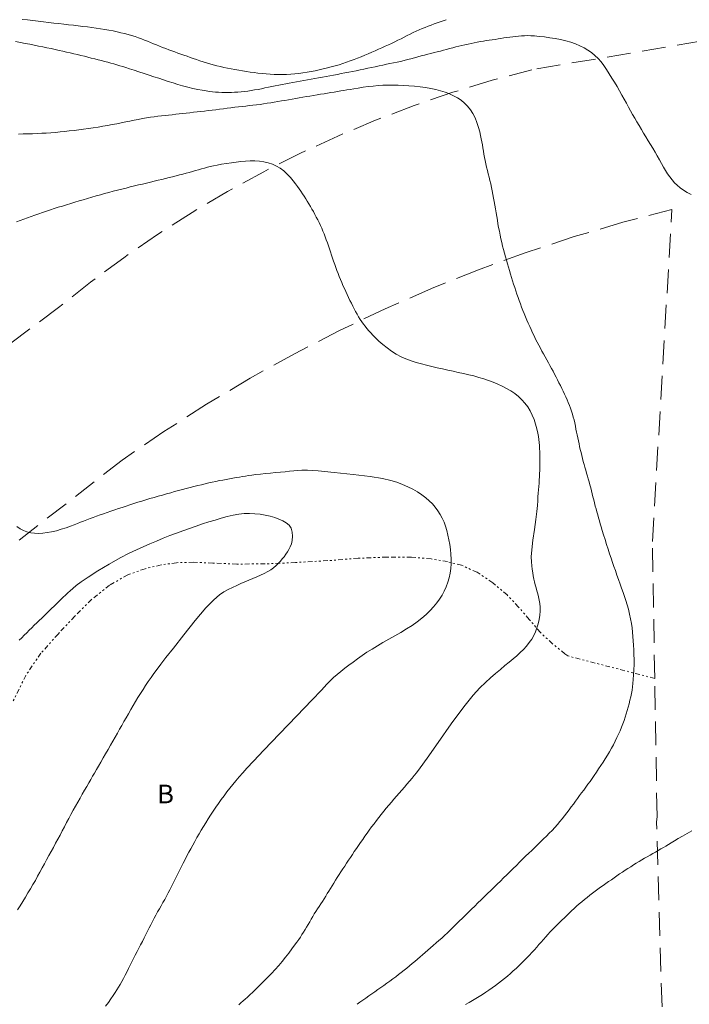
# Model space of a CAD drawing. Extents: x 509452 to 510702, y 1828013 to 1828823.
# Drawn here: x 509656 to 509692, y 1828692 to 1828744 of the extents above; entities that cross this region are included whole.
import ezdxf

# ---------------------------------------------------------------- set-up
doc = ezdxf.new("R2010")
doc.units = 0
doc.header["$MEASUREMENT"] = 0
doc.linetypes.add('DIVIDE', pattern=[1.25, 0.5, -0.25, 0, -0.25, 0, -0.25])
doc.linetypes.add('HIDDEN', pattern=[9.525, 6.35, -3.175])
for name, color, linetype in [('1TODAS1K', 7, 'Continuous'), ('CURVA INTERMEDIA', 17, 'Continuous'), ('CURVA MAESTRA', 17, 'Continuous'), ('ESCURRIMIENTO', 7, 'Continuous'), ('MANZANA INDEFINIDA', 7, 'Continuous')]:
    doc.layers.add(name, color=color, linetype=linetype)
doc.styles.add('WMF-Times New Roman0', font='TIMES.TTF')

msp = doc.modelspace()

# ---------------------------------------------------------------- linework, layer by layer
at = {"layer": 'CURVA INTERMEDIA', "color": 17, "linetype": 'Continuous', "lineweight": 9}
for points, elevation in [([(509656.3, 1828744.388), (509656.595, 1828744.356), (509656.885, 1828744.324), (509657.168, 1828744.292), (509657.447, 1828744.259), (509657.723, 1828744.227), (509657.998, 1828744.194), (509658.27, 1828744.162), (509658.537, 1828744.131), (509658.796, 1828744.101), (509659.05, 1828744.073), (509659.301, 1828744.045), (509659.55, 1828744.015), (509659.797, 1828743.985), (509660.039, 1828743.953), (509660.274, 1828743.921), (509660.503, 1828743.886), (509660.729, 1828743.85), (509660.953, 1828743.81), (509661.174, 1828743.768), (509661.387, 1828743.724), (509661.589, 1828743.677), (509661.785, 1828743.629), (509661.975, 1828743.578), (509662.164, 1828743.523), (509662.349, 1828743.465), (509662.527, 1828743.405), (509662.697, 1828743.344), (509662.86, 1828743.281), (509663.02, 1828743.216), (509663.18, 1828743.151), (509663.339, 1828743.084), (509663.5, 1828743.019), (509663.662, 1828742.954), (509663.825, 1828742.89), (509663.99, 1828742.827), (509664.154, 1828742.765), (509664.319, 1828742.704), (509664.482, 1828742.644), (509664.645, 1828742.585), (509664.807, 1828742.526), (509664.969, 1828742.469), (509665.131, 1828742.412), (509665.295, 1828742.355), (509665.463, 1828742.297), (509665.636, 1828742.237), (509665.812, 1828742.177), (509665.991, 1828742.118), (509666.17, 1828742.06), (509666.352, 1828742.005), (509666.536, 1828741.953), (509666.725, 1828741.905), (509666.916, 1828741.859), (509667.109, 1828741.817), (509667.303, 1828741.777), (509667.498, 1828741.739), (509667.696, 1828741.703), (509667.897, 1828741.667), (509668.101, 1828741.632), (509668.306, 1828741.6), (509668.511, 1828741.569), (509668.719, 1828741.541), (509668.93, 1828741.515), (509669.145, 1828741.491), (509669.363, 1828741.47), (509669.582, 1828741.454), (509669.802, 1828741.442), (509670.022, 1828741.435), (509670.242, 1828741.435), (509670.461, 1828741.441), (509670.68, 1828741.454), (509670.899, 1828741.473), (509671.117, 1828741.497), (509671.335, 1828741.525), (509671.553, 1828741.558), (509671.772, 1828741.596), (509671.99, 1828741.637), (509672.209, 1828741.683), (509672.426, 1828741.733), (509672.642, 1828741.786), (509672.854, 1828741.842), (509673.063, 1828741.901), (509673.268, 1828741.963), (509673.471, 1828742.028), (509673.672, 1828742.095), (509673.872, 1828742.165), (509674.069, 1828742.238), (509674.262, 1828742.313), (509674.453, 1828742.389), (509674.642, 1828742.468), (509674.83, 1828742.548), (509675.017, 1828742.628), (509675.2, 1828742.709), (509675.381, 1828742.788), (509675.558, 1828742.867), (509675.734, 1828742.946), (509675.91, 1828743.026), (509676.083, 1828743.106), (509676.254, 1828743.188), (509676.422, 1828743.271), (509676.586, 1828743.354), (509676.75, 1828743.438), (509676.914, 1828743.52), (509677.076, 1828743.601), (509677.238, 1828743.68), (509677.397, 1828743.754), (509677.556, 1828743.825), (509677.714, 1828743.893), (509677.873, 1828743.959), (509678.033, 1828744.024), (509678.194, 1828744.086), (509678.356, 1828744.146), (509678.519, 1828744.205), (509678.683, 1828744.262), (509678.846, 1828744.318), (509679.008, 1828744.373)], 27.003), ([(509677.119, 1828742.28), (509677.303, 1828742.33), (509677.486, 1828742.38), (509677.667, 1828742.43), (509677.845, 1828742.478), (509678.018, 1828742.523), (509678.188, 1828742.566), (509678.356, 1828742.609), (509678.524, 1828742.651), (509678.691, 1828742.693), (509678.858, 1828742.736), (509679.023, 1828742.78), (509679.187, 1828742.823), (509679.351, 1828742.867), (509679.515, 1828742.91), (509679.679, 1828742.952), (509679.844, 1828742.993), (509680.008, 1828743.031), (509680.173, 1828743.068), (509680.338, 1828743.103), (509680.504, 1828743.136), (509680.668, 1828743.168), (509680.831, 1828743.197), (509680.991, 1828743.225), (509681.149, 1828743.25), (509681.306, 1828743.274), (509681.464, 1828743.297), (509681.621, 1828743.32), (509681.779, 1828743.344), (509681.936, 1828743.368), (509682.093, 1828743.393), (509682.25, 1828743.417), (509682.408, 1828743.44), (509682.565, 1828743.46), (509682.722, 1828743.478), (509682.879, 1828743.493), (509683.035, 1828743.505), (509683.191, 1828743.513), (509683.35, 1828743.517), (509683.525, 1828743.514), (509683.73, 1828743.503), (509683.978, 1828743.48), (509684.256, 1828743.447), (509684.548, 1828743.407), (509684.841, 1828743.361), (509685.128, 1828743.307), (509685.406, 1828743.242), (509685.671, 1828743.165), (509685.922, 1828743.075), (509686.16, 1828742.974), (509686.382, 1828742.864), (509686.59, 1828742.742), (509686.784, 1828742.608), (509686.965, 1828742.461), (509687.134, 1828742.298), (509687.293, 1828742.116), (509687.442, 1828741.916), (509687.585, 1828741.701), (509687.727, 1828741.477), (509687.869, 1828741.249), (509688.011, 1828741.019), (509688.15, 1828740.789), (509688.284, 1828740.56), (509688.412, 1828740.334), (509688.533, 1828740.113), (509688.648, 1828739.897), (509688.759, 1828739.687), (509688.869, 1828739.484), (509688.982, 1828739.288), (509689.096, 1828739.095), (509689.212, 1828738.901), (509689.329, 1828738.702), (509689.448, 1828738.499), (509689.569, 1828738.296), (509689.694, 1828738.093), (509689.819, 1828737.892), (509689.944, 1828737.689), (509690.065, 1828737.486), (509690.184, 1828737.281), (509690.299, 1828737.076), (509690.411, 1828736.873), (509690.522, 1828736.672), (509690.632, 1828736.478), (509690.742, 1828736.293), (509690.854, 1828736.117), (509690.97, 1828735.95), (509691.093, 1828735.792), (509691.225, 1828735.644), (509691.371, 1828735.502), (509691.532, 1828735.367), (509691.709, 1828735.239), (509691.901, 1828735.118), (509692.108, 1828735.004)], 26.049), ([(509655.956, 1828743.199), (509656.21, 1828743.153), (509656.462, 1828743.105), (509656.711, 1828743.056), (509656.953, 1828743.008), (509657.187, 1828742.962), (509657.413, 1828742.916), (509657.637, 1828742.87), (509657.859, 1828742.823), (509658.077, 1828742.777), (509658.289, 1828742.731), (509658.492, 1828742.685), (509658.688, 1828742.641), (509658.881, 1828742.596), (509659.073, 1828742.55), (509659.264, 1828742.504), (509659.453, 1828742.458), (509659.639, 1828742.412), (509659.823, 1828742.366), (509660.007, 1828742.32), (509660.189, 1828742.273), (509660.37, 1828742.227), (509660.547, 1828742.181), (509660.719, 1828742.136), (509660.887, 1828742.091), (509661.054, 1828742.047), (509661.219, 1828742.001), (509661.382, 1828741.955), (509661.541, 1828741.908), (509661.697, 1828741.86), (509661.864, 1828741.807), (509662.06, 1828741.744), (509662.294, 1828741.667), (509662.556, 1828741.581), (509662.829, 1828741.491), (509663.099, 1828741.403), (509663.362, 1828741.317), (509663.621, 1828741.232), (509663.876, 1828741.148), (509664.129, 1828741.066), (509664.382, 1828740.985), (509664.638, 1828740.907), (509664.898, 1828740.831), (509665.166, 1828740.76), (509665.441, 1828740.694), (509665.709, 1828740.637), (509665.95, 1828740.59), (509666.153, 1828740.556), (509666.328, 1828740.532), (509666.491, 1828740.514), (509666.655, 1828740.499), (509666.823, 1828740.488), (509666.992, 1828740.479), (509667.162, 1828740.474), (509667.333, 1828740.473), (509667.505, 1828740.476), (509667.68, 1828740.483), (509667.856, 1828740.494), (509668.033, 1828740.509), (509668.211, 1828740.528), (509668.388, 1828740.551), (509668.568, 1828740.577), (509668.749, 1828740.608), (509668.932, 1828740.641), (509669.116, 1828740.677), (509669.3, 1828740.715), (509669.484, 1828740.753), (509669.669, 1828740.791), (509669.855, 1828740.828), (509670.042, 1828740.865), (509670.23, 1828740.901), (509670.418, 1828740.936), (509670.607, 1828740.972), (509670.798, 1828741.008), (509670.991, 1828741.045), (509671.187, 1828741.082), (509671.384, 1828741.119), (509671.581, 1828741.156), (509671.779, 1828741.192), (509671.977, 1828741.228), (509672.177, 1828741.264), (509672.377, 1828741.3), (509672.578, 1828741.335), (509672.779, 1828741.371), (509672.98, 1828741.407), (509673.182, 1828741.445), (509673.384, 1828741.482), (509673.586, 1828741.521), (509673.789, 1828741.561), (509673.991, 1828741.601), (509674.193, 1828741.642), (509674.396, 1828741.683), (509674.599, 1828741.726), (509674.802, 1828741.769), (509675.006, 1828741.812), (509675.209, 1828741.856), (509675.411, 1828741.899), (509675.609, 1828741.941), (509675.803, 1828741.982), (509675.994, 1828742.021), (509676.184, 1828742.06), (509676.373, 1828742.1), (509676.561, 1828742.142), (509676.749, 1828742.185), (509676.934, 1828742.232)], 26.049), ([(509676.934, 1828742.232), (509677.119, 1828742.28)], 26.049), ([(509672.406, 1828733.054), (509672.34, 1828733.206), (509672.272, 1828733.357), (509672.201, 1828733.507), (509672.127, 1828733.655), (509672.051, 1828733.803), (509671.973, 1828733.948), (509671.894, 1828734.092), (509671.814, 1828734.233), (509671.733, 1828734.373), (509671.651, 1828734.511), (509671.567, 1828734.647), (509671.482, 1828734.783), (509671.396, 1828734.917), (509671.31, 1828735.051), (509671.223, 1828735.183), (509671.134, 1828735.314), (509671.042, 1828735.445), (509670.939, 1828735.584), (509670.817, 1828735.741), (509670.668, 1828735.919), (509670.497, 1828736.104), (509670.312, 1828736.276), (509670.117, 1828736.42), (509669.914, 1828736.536), (509669.701, 1828736.63), (509669.476, 1828736.706), (509669.243, 1828736.763), (509669.003, 1828736.8), (509668.759, 1828736.816), (509668.511, 1828736.814), (509668.263, 1828736.799), (509668.014, 1828736.775), (509667.761, 1828736.744), (509667.503, 1828736.708), (509667.237, 1828736.67), (509666.979, 1828736.629), (509666.745, 1828736.589), (509666.547, 1828736.548), (509666.376, 1828736.508), (509666.219, 1828736.467), (509666.064, 1828736.424), (509665.908, 1828736.379), (509665.749, 1828736.334), (509665.585, 1828736.288), (509665.418, 1828736.242), (509665.249, 1828736.196), (509665.079, 1828736.15), (509664.907, 1828736.104), (509664.73, 1828736.058), (509664.546, 1828736.01), (509664.358, 1828735.962), (509664.167, 1828735.915), (509663.975, 1828735.867), (509663.78, 1828735.82), (509663.582, 1828735.771), (509663.378, 1828735.722), (509663.171, 1828735.672), (509662.961, 1828735.622), (509662.75, 1828735.572), (509662.537, 1828735.521), (509662.32, 1828735.468), (509662.097, 1828735.414), (509661.869, 1828735.359), (509661.64, 1828735.303), (509661.41, 1828735.245), (509661.18, 1828735.186), (509660.951, 1828735.126), (509660.722, 1828735.063), (509660.493, 1828734.998), (509660.264, 1828734.933), (509660.036, 1828734.866), (509659.808, 1828734.799), (509659.581, 1828734.731), (509659.355, 1828734.664), (509659.129, 1828734.597), (509658.904, 1828734.53), (509658.68, 1828734.462), (509658.458, 1828734.394), (509658.239, 1828734.326), (509658.025, 1828734.258), (509657.816, 1828734.19), (509657.608, 1828734.122), (509657.401, 1828734.052), (509657.195, 1828733.982), (509656.993, 1828733.911), (509656.793, 1828733.839), (509656.596, 1828733.767), (509656.4, 1828733.694), (509656.205, 1828733.622), (509656.01, 1828733.549)], 24.01), ([(509667.897, 1828691.625), (509668.016, 1828691.725), (509668.134, 1828691.826), (509668.252, 1828691.928), (509668.37, 1828692.033), (509668.498, 1828692.151), (509668.647, 1828692.294), (509668.824, 1828692.468), (509669.022, 1828692.666), (509669.23, 1828692.875), (509669.438, 1828693.083), (509669.644, 1828693.291), (509669.844, 1828693.502), (509670.038, 1828693.718), (509670.225, 1828693.938), (509670.408, 1828694.164), (509670.584, 1828694.391), (509670.748, 1828694.61), (509670.892, 1828694.807), (509671.01, 1828694.973), (509671.109, 1828695.116), (509671.197, 1828695.248), (509671.283, 1828695.379), (509671.368, 1828695.511), (509671.451, 1828695.646), (509671.534, 1828695.783), (509671.616, 1828695.923), (509671.697, 1828696.064), (509671.778, 1828696.205), (509671.86, 1828696.345), (509671.943, 1828696.484), (509672.028, 1828696.62), (509672.115, 1828696.755), (509672.202, 1828696.89), (509672.29, 1828697.024), (509672.378, 1828697.159), (509672.466, 1828697.295), (509672.552, 1828697.433), (509672.638, 1828697.571), (509672.723, 1828697.711), (509672.808, 1828697.851), (509672.895, 1828697.992), (509672.984, 1828698.137), (509673.078, 1828698.285), (509673.174, 1828698.437), (509673.272, 1828698.59), (509673.37, 1828698.742), (509673.47, 1828698.895), (509673.57, 1828699.049), (509673.671, 1828699.204), (509673.774, 1828699.359), (509673.877, 1828699.515), (509673.981, 1828699.67), (509674.086, 1828699.827), (509674.194, 1828699.985), (509674.304, 1828700.148), (509674.418, 1828700.312), (509674.533, 1828700.477), (509674.649, 1828700.642), (509674.767, 1828700.807), (509674.887, 1828700.973), (509675.012, 1828701.141), (509675.139, 1828701.31), (509675.268, 1828701.48), (509675.399, 1828701.648), (509675.531, 1828701.815), (509675.664, 1828701.981), (509675.798, 1828702.146), (509675.933, 1828702.31), (509676.069, 1828702.473), (509676.206, 1828702.635), (509676.344, 1828702.796), (509676.483, 1828702.957), (509676.623, 1828703.118), (509676.764, 1828703.279), (509676.904, 1828703.44), (509677.044, 1828703.6), (509677.177, 1828703.754), (509677.297, 1828703.896), (509677.414, 1828704.042), (509677.609, 1828704.306), (509677.976, 1828704.825), (509678.57, 1828705.672), (509679.276, 1828706.668), (509679.939, 1828707.571), (509680.44, 1828708.198), (509680.807, 1828708.598), (509681.103, 1828708.878), (509681.38, 1828709.128), (509681.649, 1828709.363), (509681.905, 1828709.581), (509682.146, 1828709.782), (509682.373, 1828709.968), (509682.585, 1828710.143), (509682.783, 1828710.311), (509682.969, 1828710.478), (509683.142, 1828710.649), (509683.302, 1828710.827), (509683.449, 1828711.013), (509683.578, 1828711.202), (509683.687, 1828711.394), (509683.78, 1828711.592), (509683.861, 1828711.801), (509683.931, 1828712.026), (509683.987, 1828712.258), (509684.023, 1828712.488), (509684.037, 1828712.707), (509684.031, 1828712.914), (509684.01, 1828713.109), (509683.98, 1828713.292), (509683.942, 1828713.466), (509683.899, 1828713.633), (509683.855, 1828713.795), (509683.811, 1828713.952), (509683.768, 1828714.108), (509683.728, 1828714.262), (509683.691, 1828714.42), (509683.659, 1828714.584), (509683.633, 1828714.757), (509683.61, 1828714.939), (509683.587, 1828715.131), (509683.564, 1828715.342), (509683.556, 1828715.611), (509683.579, 1828715.989), (509683.642, 1828716.499), (509683.727, 1828717.071), (509683.805, 1828717.606), (509683.855, 1828718.03), (509683.884, 1828718.353), (509683.901, 1828718.609), (509683.916, 1828718.825), (509683.931, 1828719.019), (509683.946, 1828719.201), (509683.961, 1828719.381), (509683.974, 1828719.559), (509683.985, 1828719.732), (509683.994, 1828719.901), (509684.001, 1828720.064), (509684.006, 1828720.226), (509684.01, 1828720.388), (509684.012, 1828720.551), (509684.014, 1828720.717), (509684.014, 1828720.887), (509684.013, 1828721.059), (509684.009, 1828721.232), (509684.002, 1828721.405), (509683.992, 1828721.574), (509683.979, 1828721.736), (509683.962, 1828721.891), (509683.938, 1828722.052), (509683.902, 1828722.237), (509683.851, 1828722.459), (509683.785, 1828722.704), (509683.704, 1828722.954), (509683.607, 1828723.194), (509683.494, 1828723.421), (509683.364, 1828723.635), (509683.217, 1828723.835), (509683.053, 1828724.022), (509682.871, 1828724.194), (509682.673, 1828724.352), (509682.461, 1828724.497), (509682.237, 1828724.628), (509682.003, 1828724.748), (509681.762, 1828724.858), (509681.516, 1828724.959), (509681.265, 1828725.053), (509681.01, 1828725.139), (509680.749, 1828725.219), (509680.482, 1828725.292), (509680.21, 1828725.359), (509679.933, 1828725.423), (509679.652, 1828725.485), (509679.37, 1828725.547), (509679.087, 1828725.609), (509678.804, 1828725.673), (509678.521, 1828725.738), (509678.239, 1828725.803), (509677.957, 1828725.87), (509677.676, 1828725.94), (509677.397, 1828726.018), (509677.121, 1828726.107), (509676.85, 1828726.209), (509676.585, 1828726.327), (509676.328, 1828726.465), (509676.08, 1828726.621), (509675.841, 1828726.793), (509675.612, 1828726.977), (509675.403, 1828727.161), (509675.224, 1828727.331), (509675.08, 1828727.475), (509674.964, 1828727.6), (509674.862, 1828727.716), (509674.763, 1828727.833), (509674.667, 1828727.953), (509674.574, 1828728.074), (509674.483, 1828728.198), (509674.395, 1828728.325), (509674.311, 1828728.458), (509674.229, 1828728.597), (509674.15, 1828728.74), (509674.074, 1828728.887), (509674, 1828729.036), (509673.927, 1828729.187), (509673.853, 1828729.34), (509673.778, 1828729.497), (509673.702, 1828729.655), (509673.626, 1828729.816), (509673.552, 1828729.977), (509673.479, 1828730.139), (509673.409, 1828730.3), (509673.342, 1828730.461), (509673.277, 1828730.622), (509673.214, 1828730.783), (509673.153, 1828730.944), (509673.093, 1828731.107), (509673.035, 1828731.271), (509672.978, 1828731.437), (509672.922, 1828731.603), (509672.867, 1828731.771), (509672.812, 1828731.938), (509672.756, 1828732.105), (509672.701, 1828732.269), (509672.644, 1828732.429), (509672.587, 1828732.587), (509672.529, 1828732.744), (509672.469, 1828732.899)], 24.01), ([(509672.469, 1828732.899), (509672.406, 1828733.054)], 24.01), ([(509660.767, 1828691.538), (509660.923, 1828691.751), (509661.061, 1828691.948), (509661.179, 1828692.12), (509661.28, 1828692.272), (509661.372, 1828692.416), (509661.462, 1828692.559), (509661.551, 1828692.706), (509661.64, 1828692.862), (509661.729, 1828693.027), (509661.819, 1828693.199), (509661.909, 1828693.376), (509661.997, 1828693.555), (509662.086, 1828693.735), (509662.176, 1828693.916), (509662.268, 1828694.098), (509662.362, 1828694.282), (509662.458, 1828694.467), (509662.553, 1828694.652), (509662.648, 1828694.835), (509662.74, 1828695.018), (509662.831, 1828695.198), (509662.92, 1828695.377), (509663.009, 1828695.556), (509663.098, 1828695.733), (509663.188, 1828695.91), (509663.279, 1828696.084), (509663.371, 1828696.255), (509663.465, 1828696.424), (509663.559, 1828696.592), (509663.653, 1828696.759), (509663.748, 1828696.927), (509663.842, 1828697.095), (509663.935, 1828697.266), (509664.028, 1828697.437), (509664.12, 1828697.61), (509664.211, 1828697.783), (509664.301, 1828697.956), (509664.391, 1828698.131), (509664.481, 1828698.308), (509664.57, 1828698.485), (509664.659, 1828698.663), (509664.748, 1828698.841), (509664.838, 1828699.022), (509664.932, 1828699.206), (509665.029, 1828699.396), (509665.129, 1828699.59), (509665.232, 1828699.785), (509665.336, 1828699.98), (509665.442, 1828700.176), (509665.55, 1828700.372), (509665.662, 1828700.571), (509665.776, 1828700.771), (509665.893, 1828700.97), (509666.012, 1828701.169), (509666.134, 1828701.369), (509666.261, 1828701.572), (509666.394, 1828701.778), (509666.532, 1828701.987), (509666.673, 1828702.196), (509666.817, 1828702.404), (509666.965, 1828702.61), (509667.116, 1828702.815), (509667.27, 1828703.017), (509667.427, 1828703.218), (509667.588, 1828703.417), (509667.751, 1828703.616), (509667.924, 1828703.82), (509668.112, 1828704.035), (509668.336, 1828704.286), (509668.682, 1828704.658), (509669.248, 1828705.254), (509670.079, 1828706.122), (509671.007, 1828707.089), (509671.81, 1828707.93), (509672.322, 1828708.475), (509672.608, 1828708.784), (509672.79, 1828708.974), (509672.968, 1828709.142), (509673.159, 1828709.309), (509673.362, 1828709.474), (509673.575, 1828709.64), (509673.795, 1828709.807), (509674.024, 1828709.976), (509674.259, 1828710.149), (509674.504, 1828710.323), (509674.761, 1828710.498), (509675.032, 1828710.671), (509675.318, 1828710.844), (509675.619, 1828711.02), (509675.934, 1828711.198), (509676.255, 1828711.379), (509676.575, 1828711.562), (509676.884, 1828711.746), (509677.177, 1828711.933), (509677.45, 1828712.126), (509677.701, 1828712.325), (509677.929, 1828712.529), (509678.137, 1828712.734), (509678.327, 1828712.937), (509678.498, 1828713.14), (509678.65, 1828713.346), (509678.784, 1828713.558), (509678.901, 1828713.778), (509679.002, 1828714.007), (509679.088, 1828714.245), (509679.159, 1828714.49), (509679.214, 1828714.739), (509679.251, 1828714.988), (509679.271, 1828715.238), (509679.274, 1828715.49), (509679.26, 1828715.744), (509679.233, 1828716.001), (509679.195, 1828716.26), (509679.148, 1828716.52), (509679.095, 1828716.777), (509679.034, 1828717.021), (509678.966, 1828717.249), (509678.888, 1828717.464), (509678.796, 1828717.671), (509678.687, 1828717.874), (509678.561, 1828718.071), (509678.421, 1828718.26), (509678.267, 1828718.439), (509678.098, 1828718.61), (509677.91, 1828718.774), (509677.701, 1828718.933), (509677.47, 1828719.086), (509677.217, 1828719.23), (509676.945, 1828719.363), (509676.656, 1828719.486), (509676.356, 1828719.599), (509676.031, 1828719.703), (509675.595, 1828719.804), (509674.942, 1828719.91), (509674.022, 1828720.022), (509673.012, 1828720.127), (509672.143, 1828720.206), (509671.587, 1828720.244), (509671.272, 1828720.25), (509671.064, 1828720.237), (509670.853, 1828720.215), (509670.623, 1828720.19), (509670.381, 1828720.165), (509670.132, 1828720.14), (509669.875, 1828720.116), (509669.608, 1828720.091), (509669.332, 1828720.065), (509669.062, 1828720.038), (509668.817, 1828720.011), (509668.609, 1828719.985), (509668.429, 1828719.959), (509668.264, 1828719.933), (509668.101, 1828719.906), (509667.936, 1828719.878), (509667.767, 1828719.849), (509667.591, 1828719.819), (509667.411, 1828719.788), (509667.229, 1828719.755), (509667.047, 1828719.722), (509666.863, 1828719.687), (509666.676, 1828719.649), (509666.485, 1828719.608), (509666.291, 1828719.565), (509666.095, 1828719.519), (509665.9, 1828719.472), (509665.703, 1828719.423), (509665.503, 1828719.373), (509665.3, 1828719.321), (509665.093, 1828719.267), (509664.886, 1828719.212), (509664.678, 1828719.156), (509664.469, 1828719.098), (509664.256, 1828719.039), (509664.038, 1828718.979), (509663.816, 1828718.917), (509663.593, 1828718.854), (509663.37, 1828718.79), (509663.149, 1828718.725), (509662.93, 1828718.659), (509662.714, 1828718.594), (509662.501, 1828718.528), (509662.289, 1828718.461), (509662.078, 1828718.393), (509661.869, 1828718.324), (509661.662, 1828718.256), (509661.459, 1828718.189), (509661.259, 1828718.122), (509661.061, 1828718.055), (509660.863, 1828717.987)], 23.003), ([(509660.668, 1828717.919), (509660.478, 1828717.852), (509660.294, 1828717.786), (509660.116, 1828717.72), (509659.939, 1828717.654), (509659.764, 1828717.588), (509659.592, 1828717.522), (509659.425, 1828717.456), (509659.263, 1828717.391), (509659.092, 1828717.323), (509658.895, 1828717.248), (509658.661, 1828717.165), (509658.402, 1828717.081), (509658.138, 1828717.005), (509657.885, 1828716.945), (509657.643, 1828716.903), (509657.412, 1828716.877), (509657.189, 1828716.866), (509656.973, 1828716.874), (509656.766, 1828716.9), (509656.566, 1828716.946), (509656.375, 1828717.016), (509656.195, 1828717.11), (509656.027, 1828717.232)], 23.003), ([(509667.567, 1828713.972), (509667.792, 1828714.078), (509668.013, 1828714.179), (509668.231, 1828714.276), (509668.446, 1828714.367), (509668.658, 1828714.454), (509668.867, 1828714.538), (509669.071, 1828714.625), (509669.268, 1828714.716), (509669.452, 1828714.814), (509669.62, 1828714.917), (509669.768, 1828715.027), (509669.9, 1828715.142), (509670.018, 1828715.259), (509670.127, 1828715.376), (509670.228, 1828715.495), (509670.324, 1828715.617), (509670.415, 1828715.743), (509670.501, 1828715.873), (509670.584, 1828716.008), (509670.66, 1828716.149), (509670.724, 1828716.306), (509670.767, 1828716.49), (509670.782, 1828716.706), (509670.762, 1828716.931), (509670.701, 1828717.137), (509670.593, 1828717.3), (509670.445, 1828717.429), (509670.262, 1828717.535), (509670.054, 1828717.629), (509669.823, 1828717.714), (509669.574, 1828717.786), (509669.312, 1828717.845), (509669.041, 1828717.889), (509668.763, 1828717.918), (509668.482, 1828717.93), (509668.195, 1828717.922), (509667.9, 1828717.892), (509667.594, 1828717.837), (509667.279, 1828717.763), (509666.957, 1828717.675), (509666.63, 1828717.579), (509666.297, 1828717.476), (509665.959, 1828717.367), (509665.616, 1828717.25), (509665.268, 1828717.128), (509664.916, 1828717.002), (509664.56, 1828716.874), (509664.203, 1828716.742), (509663.847, 1828716.602), (509663.493, 1828716.454), (509663.142, 1828716.3), (509662.791, 1828716.145), (509662.435, 1828715.987), (509662.037, 1828715.798), (509661.556, 1828715.548), (509660.973, 1828715.218), (509660.366, 1828714.855), (509659.835, 1828714.521), (509659.457, 1828714.263), (509659.205, 1828714.07), (509659.028, 1828713.92), (509658.882, 1828713.791), (509658.752, 1828713.674), (509658.63, 1828713.563), (509658.51, 1828713.452), (509658.39, 1828713.338), (509658.267, 1828713.22), (509658.141, 1828713.097), (509658.012, 1828712.971), (509657.882, 1828712.842), (509657.752, 1828712.712), (509657.621, 1828712.583), (509657.49, 1828712.454), (509657.357, 1828712.326), (509657.223, 1828712.198), (509657.089, 1828712.07), (509656.955, 1828711.941), (509656.821, 1828711.812), (509656.687, 1828711.681), (509656.553, 1828711.547), (509656.42, 1828711.412), (509656.287, 1828711.275), (509656.154, 1828711.138)], 22.006), ([(509660.863, 1828717.987), (509660.668, 1828717.919)], 23.003), ([(509656.052, 1828696.701), (509656.195, 1828696.927), (509656.337, 1828697.153), (509656.478, 1828697.38), (509656.617, 1828697.608), (509656.754, 1828697.835), (509656.886, 1828698.061), (509657.013, 1828698.283), (509657.137, 1828698.504), (509657.258, 1828698.725), (509657.378, 1828698.946), (509657.497, 1828699.167), (509657.617, 1828699.388), (509657.737, 1828699.608), (509657.857, 1828699.829), (509657.978, 1828700.049), (509658.098, 1828700.27), (509658.217, 1828700.491), (509658.336, 1828700.712), (509658.453, 1828700.933), (509658.57, 1828701.155), (509658.686, 1828701.377), (509658.803, 1828701.599), (509658.921, 1828701.819), (509659.039, 1828702.039), (509659.16, 1828702.257), (509659.281, 1828702.474), (509659.404, 1828702.689), (509659.527, 1828702.904), (509659.648, 1828703.113), (509659.763, 1828703.314), (509659.872, 1828703.502), (509659.976, 1828703.681), (509660.077, 1828703.856), (509660.179, 1828704.031), (509660.284, 1828704.212), (509660.396, 1828704.406), (509660.517, 1828704.616), (509660.646, 1828704.838), (509660.777, 1828705.067), (509660.909, 1828705.297), (509661.039, 1828705.523), (509661.165, 1828705.744), (509661.286, 1828705.958), (509661.403, 1828706.166), (509661.518, 1828706.371), (509661.634, 1828706.576), (509661.75, 1828706.783), (509661.869, 1828706.992), (509661.992, 1828707.206), (509662.117, 1828707.424), (509662.244, 1828707.642), (509662.374, 1828707.859), (509662.505, 1828708.076), (509662.639, 1828708.292), (509662.776, 1828708.508), (509662.917, 1828708.722), (509663.059, 1828708.936), (509663.206, 1828709.149), (509663.36, 1828709.367), (509663.529, 1828709.599), (509663.727, 1828709.86), (509663.998, 1828710.212), (509664.399, 1828710.726), (509664.954, 1828711.431), (509665.573, 1828712.202), (509666.138, 1828712.872), (509666.558, 1828713.314), (509666.862, 1828713.572), (509667.106, 1828713.73), (509667.338, 1828713.857)], 22.006), ([(509667.338, 1828713.857), (509667.567, 1828713.972)], 22.006), ([(509692.151, 1828700.935), (509691.902, 1828700.799), (509691.657, 1828700.658), (509691.427, 1828700.52), (509691.222, 1828700.395), (509691.049, 1828700.291), (509690.9, 1828700.203), (509690.762, 1828700.123), (509690.626, 1828700.044), (509690.488, 1828699.965), (509690.349, 1828699.884), (509690.206, 1828699.802), (509690.061, 1828699.719), (509689.914, 1828699.634), (509689.768, 1828699.55), (509689.621, 1828699.464), (509689.473, 1828699.377), (509689.324, 1828699.288), (509689.175, 1828699.198), (509689.026, 1828699.107), (509688.877, 1828699.014), (509688.729, 1828698.92), (509688.581, 1828698.824), (509688.433, 1828698.726), (509688.285, 1828698.626), (509688.137, 1828698.525), (509687.99, 1828698.423), (509687.843, 1828698.32), (509687.697, 1828698.218), (509687.552, 1828698.116), (509687.407, 1828698.014), (509687.263, 1828697.912), (509687.12, 1828697.808), (509686.976, 1828697.703), (509686.833, 1828697.595)], 26.049), ([(509686.833, 1828697.595), (509686.688, 1828697.485), (509686.543, 1828697.372), (509686.399, 1828697.257), (509686.257, 1828697.14), (509686.116, 1828697.021), (509685.978, 1828696.901), (509685.844, 1828696.779), (509685.712, 1828696.656), (509685.583, 1828696.531), (509685.454, 1828696.405), (509685.327, 1828696.279), (509685.2, 1828696.153), (509685.073, 1828696.027), (509684.947, 1828695.901), (509684.821, 1828695.775), (509684.697, 1828695.647), (509684.573, 1828695.519), (509684.451, 1828695.388), (509684.33, 1828695.254), (509684.21, 1828695.118), (509684.09, 1828694.981), (509683.97, 1828694.843), (509683.849, 1828694.705), (509683.723, 1828694.565), (509683.592, 1828694.421), (509683.457, 1828694.277), (509683.319, 1828694.133), (509683.178, 1828693.989), (509683.036, 1828693.848), (509682.891, 1828693.708), (509682.744, 1828693.568), (509682.593, 1828693.43), (509682.44, 1828693.295), (509682.285, 1828693.161), (509682.127, 1828693.03), (509681.966, 1828692.902), (509681.802, 1828692.775), (509681.634, 1828692.651), (509681.463, 1828692.53), (509681.291, 1828692.411), (509681.117, 1828692.294), (509680.941, 1828692.179), (509680.764, 1828692.067), (509680.585, 1828691.956), (509680.405, 1828691.847), (509680.224, 1828691.739), (509680.043, 1828691.633)], 26.049)]:
    msp.add_lwpolyline(points, dxfattribs=dict(at, elevation=elevation))
at = {"layer": 'CURVA MAESTRA', "color": 17, "linetype": 'Continuous', "lineweight": 13, "elevation": 25.001}
for points in [[(509678.448, 1828740.637), (509678.178, 1828740.693), (509677.896, 1828740.74), (509677.604, 1828740.779), (509677.308, 1828740.81), (509677.011, 1828740.834), (509676.717, 1828740.852), (509676.429, 1828740.863), (509676.15, 1828740.869), (509675.879, 1828740.868), (509675.615, 1828740.86), (509675.355, 1828740.844), (509675.095, 1828740.821), (509674.831, 1828740.79), (509674.56, 1828740.753), (509674.298, 1828740.713), (509674.061, 1828740.674), (509673.861, 1828740.642), (509673.688, 1828740.613), (509673.524, 1828740.586), (509673.355, 1828740.557), (509673.182, 1828740.527), (509673.005, 1828740.497), (509672.827, 1828740.467), (509672.648, 1828740.436), (509672.466, 1828740.406), (509672.281, 1828740.376), (509672.092, 1828740.345), (509671.902, 1828740.315), (509671.712, 1828740.285), (509671.521, 1828740.254), (509671.33, 1828740.222), (509671.139, 1828740.189), (509670.948, 1828740.155), (509670.756, 1828740.121), (509670.564, 1828740.087), (509670.372, 1828740.053), (509670.181, 1828740.019), (509669.99, 1828739.986), (509669.8, 1828739.955), (509669.61, 1828739.924), (509669.419, 1828739.894), (509669.229, 1828739.866), (509669.038, 1828739.839), (509668.846, 1828739.815), (509668.655, 1828739.792), (509668.463, 1828739.771), (509668.271, 1828739.75), (509668.077, 1828739.728), (509667.882, 1828739.706), (509667.683, 1828739.682), (509667.482, 1828739.656), (509667.279, 1828739.63), (509667.077, 1828739.603), (509666.875, 1828739.577), (509666.673, 1828739.552), (509666.471, 1828739.528), (509666.27, 1828739.505), (509666.069, 1828739.482), (509665.868, 1828739.46), (509665.669, 1828739.437), (509665.473, 1828739.415), (509665.28, 1828739.393), (509665.091, 1828739.37), (509664.903, 1828739.348), (509664.715, 1828739.326), (509664.526, 1828739.304), (509664.337, 1828739.282), (509664.146, 1828739.262), (509663.955, 1828739.241), (509663.763, 1828739.221), (509663.571, 1828739.199), (509663.375, 1828739.174), (509663.173, 1828739.145), (509662.962, 1828739.111), (509662.745, 1828739.073), (509662.524, 1828739.032), (509662.303, 1828738.989), (509662.079, 1828738.944), (509661.849, 1828738.898), (509661.611, 1828738.851), (509661.366, 1828738.804), (509661.118, 1828738.757), (509660.869, 1828738.711), (509660.619, 1828738.666), (509660.368, 1828738.624), (509660.113, 1828738.583), (509659.856, 1828738.545), (509659.599, 1828738.509), (509659.341, 1828738.475), (509659.084, 1828738.444), (509658.831, 1828738.415), (509658.582, 1828738.387), (509658.335, 1828738.363), (509658.091, 1828738.34), (509657.846, 1828738.32), (509657.6, 1828738.302), (509657.354, 1828738.287), (509657.107, 1828738.275), (509656.859, 1828738.265), (509656.61, 1828738.257), (509656.361, 1828738.251), (509656.111, 1828738.246)], [(509674.235, 1828691.645), (509674.384, 1828691.756), (509674.537, 1828691.867), (509674.695, 1828691.979), (509674.857, 1828692.092), (509675.021, 1828692.206), (509675.186, 1828692.319), (509675.35, 1828692.433), (509675.512, 1828692.547), (509675.673, 1828692.661), (509675.832, 1828692.776), (509675.989, 1828692.892), (509676.145, 1828693.008), (509676.3, 1828693.125), (509676.452, 1828693.242), (509676.6, 1828693.358), (509676.746, 1828693.473), (509676.89, 1828693.589), (509677.033, 1828693.706), (509677.176, 1828693.823), (509677.318, 1828693.942), (509677.46, 1828694.061), (509677.601, 1828694.182), (509677.742, 1828694.303), (509677.883, 1828694.424), (509678.024, 1828694.547), (509678.168, 1828694.673), (509678.314, 1828694.8), (509678.463, 1828694.93), (509678.612, 1828695.062), (509678.761, 1828695.195), (509678.911, 1828695.331), (509679.064, 1828695.472), (509679.221, 1828695.621), (509679.382, 1828695.776), (509679.544, 1828695.934), (509679.705, 1828696.093), (509679.867, 1828696.253), (509680.031, 1828696.415), (509680.196, 1828696.578), (509680.364, 1828696.743), (509680.532, 1828696.908), (509680.7, 1828697.073), (509680.87, 1828697.238), (509681.04, 1828697.404), (509681.212, 1828697.571), (509681.385, 1828697.738), (509681.559, 1828697.906), (509681.732, 1828698.074), (509681.905, 1828698.243), (509682.077, 1828698.412), (509682.248, 1828698.58), (509682.418, 1828698.75), (509682.588, 1828698.919), (509682.757, 1828699.088), (509682.926, 1828699.255), (509683.093, 1828699.419), (509683.256, 1828699.578), (509683.418, 1828699.734), (509683.579, 1828699.889), (509683.739, 1828700.044), (509683.899, 1828700.198), (509684.057, 1828700.352), (509684.213, 1828700.504), (509684.368, 1828700.655), (509684.52, 1828700.808), (509684.67, 1828700.962), (509684.815, 1828701.117), (509684.955, 1828701.273), (509685.088, 1828701.429), (509685.215, 1828701.586), (509685.339, 1828701.743), (509685.46, 1828701.902), (509685.579, 1828702.061), (509685.696, 1828702.217), (509685.809, 1828702.37), (509685.921, 1828702.52), (509686.032, 1828702.669), (509686.142, 1828702.819), (509686.252, 1828702.969), (509686.363, 1828703.12), (509686.476, 1828703.274), (509686.589, 1828703.429), (509686.702, 1828703.586), (509686.815, 1828703.744), (509686.928, 1828703.905), (509687.043, 1828704.072), (509687.161, 1828704.247), (509687.28, 1828704.428), (509687.399, 1828704.612), (509687.516, 1828704.799), (509687.63, 1828704.986), (509687.74, 1828705.174), (509687.846, 1828705.361), (509687.949, 1828705.548), (509688.047, 1828705.736), (509688.142, 1828705.925), (509688.231, 1828706.113), (509688.314, 1828706.299), (509688.39, 1828706.481), (509688.459, 1828706.659), (509688.524, 1828706.837), (509688.585, 1828707.015), (509688.642, 1828707.195), (509688.696, 1828707.376), (509688.747, 1828707.558), (509688.795, 1828707.74), (509688.839, 1828707.924), (509688.88, 1828708.109), (509688.916, 1828708.291), (509688.948, 1828708.468), (509688.975, 1828708.64), (509688.998, 1828708.822), (509689.018, 1828709.032), (509689.036, 1828709.281), (509689.05, 1828709.557), (509689.058, 1828709.84), (509689.058, 1828710.115), (509689.051, 1828710.378), (509689.041, 1828710.633), (509689.028, 1828710.879), (509689.014, 1828711.118), (509688.996, 1828711.348), (509688.977, 1828711.572), (509688.951, 1828711.798), (509688.917, 1828712.033), (509688.871, 1828712.285), (509688.816, 1828712.544), (509688.753, 1828712.798), (509688.686, 1828713.037), (509688.615, 1828713.265), (509688.541, 1828713.485), (509688.466, 1828713.703), (509688.389, 1828713.923), (509688.309, 1828714.151), (509688.224, 1828714.389), (509688.139, 1828714.632), (509688.056, 1828714.869), (509687.977, 1828715.094), (509687.9, 1828715.313), (509687.825, 1828715.535), (509687.748, 1828715.769), (509687.67, 1828716.014), (509687.59, 1828716.271), (509687.508, 1828716.535), (509687.429, 1828716.793), (509687.358, 1828717.025), (509687.3, 1828717.218), (509687.25, 1828717.384), (509687.204, 1828717.538), (509687.159, 1828717.693), (509687.113, 1828717.851), (509687.068, 1828718.01), (509687.024, 1828718.17), (509686.98, 1828718.33), (509686.938, 1828718.491), (509686.898, 1828718.653), (509686.858, 1828718.815), (509686.819, 1828718.978), (509686.779, 1828719.141), (509686.739, 1828719.302), (509686.697, 1828719.463), (509686.653, 1828719.621), (509686.608, 1828719.778), (509686.563, 1828719.934), (509686.517, 1828720.09), (509686.471, 1828720.246), (509686.426, 1828720.402), (509686.382, 1828720.56), (509686.34, 1828720.718), (509686.298, 1828720.876), (509686.258, 1828721.035), (509686.219, 1828721.194), (509686.182, 1828721.352), (509686.146, 1828721.509), (509686.112, 1828721.665), (509686.079, 1828721.821), (509686.046, 1828721.977), (509686.014, 1828722.134), (509685.982, 1828722.292), (509685.95, 1828722.452), (509685.917, 1828722.613), (509685.883, 1828722.775), (509685.846, 1828722.936), (509685.806, 1828723.095), (509685.761, 1828723.253), (509685.711, 1828723.409), (509685.656, 1828723.563), (509685.597, 1828723.715), (509685.535, 1828723.867), (509685.47, 1828724.018), (509685.403, 1828724.169), (509685.333, 1828724.321), (509685.262, 1828724.473), (509685.189, 1828724.625), (509685.115, 1828724.776), (509685.039, 1828724.928), (509684.961, 1828725.08), (509684.882, 1828725.234), (509684.802, 1828725.388), (509684.72, 1828725.542), (509684.638, 1828725.696), (509684.555, 1828725.851), (509684.471, 1828726.005), (509684.386, 1828726.16), (509684.3, 1828726.315), (509684.215, 1828726.47), (509684.129, 1828726.626), (509684.044, 1828726.784), (509683.959, 1828726.943), (509683.875, 1828727.106), (509683.791, 1828727.272), (509683.709, 1828727.439), (509683.628, 1828727.607), (509683.548, 1828727.776), (509683.471, 1828727.946), (509683.395, 1828728.116), (509683.321, 1828728.288), (509683.249, 1828728.46), (509683.179, 1828728.633), (509683.11, 1828728.807), (509683.042, 1828728.981), (509682.977, 1828729.155), (509682.913, 1828729.329), (509682.85, 1828729.503), (509682.789, 1828729.677), (509682.729, 1828729.853), (509682.67, 1828730.03), (509682.612, 1828730.209), (509682.554, 1828730.389), (509682.499, 1828730.569), (509682.443, 1828730.751), (509682.389, 1828730.933), (509682.335, 1828731.117), (509682.28, 1828731.302), (509682.226, 1828731.49), (509682.172, 1828731.679), (509682.12, 1828731.868), (509682.07, 1828732.059), (509682.021, 1828732.251), (509681.975, 1828732.446), (509681.931, 1828732.643), (509681.889, 1828732.841), (509681.849, 1828733.039), (509681.811, 1828733.238), (509681.775, 1828733.437), (509681.741, 1828733.637), (509681.709, 1828733.836), (509681.677, 1828734.036), (509681.645, 1828734.235), (509681.612, 1828734.434), (509681.578, 1828734.63), (509681.542, 1828734.823), (509681.505, 1828735.014), (509681.466, 1828735.204), (509681.426, 1828735.392), (509681.385, 1828735.58), (509681.343, 1828735.764), (509681.299, 1828735.945), (509681.256, 1828736.124), (509681.212, 1828736.301), (509681.169, 1828736.478), (509681.128, 1828736.654), (509681.09, 1828736.827), (509681.055, 1828736.999), (509681.024, 1828737.168), (509680.995, 1828737.336), (509680.966, 1828737.504), (509680.938, 1828737.67), (509680.91, 1828737.835), (509680.881, 1828737.998), (509680.846, 1828738.173), (509680.798, 1828738.373), (509680.733, 1828738.606), (509680.65, 1828738.859), (509680.55, 1828739.109), (509680.434, 1828739.34), (509680.301, 1828739.549), (509680.152, 1828739.737), (509679.985, 1828739.905), (509679.804, 1828740.054), (509679.609, 1828740.186), (509679.401, 1828740.302), (509679.181, 1828740.404), (509678.949, 1828740.493), (509678.705, 1828740.571)], [(509678.705, 1828740.571), (509678.448, 1828740.637)]]:
    msp.add_lwpolyline(points, dxfattribs=at)
at = {"layer": 'ESCURRIMIENTO', "color": 4, "linetype": 'DIVIDE', "lineweight": 13, "ltscale": 0.5, "elevation": 0.032}
msp.add_lwpolyline([(509690.162, 1828709.094), (509685.518, 1828710.299), (509685.361, 1828710.418), (509684.69, 1828710.954), (509684.043, 1828711.561), (509683.45, 1828712.256), (509682.874, 1828712.92), (509682.266, 1828713.567), (509681.5, 1828714.214), (509680.654, 1828714.78), (509679.825, 1828715.156), (509679.07, 1828715.35), (509678.195, 1828715.503), (509677.138, 1828715.583), (509675.819, 1828715.591), (509674.295, 1828715.533), (509672.667, 1828715.403), (509670.944, 1828715.305), (509669.309, 1828715.231), (509667.8, 1828715.221), (509666.52, 1828715.268), (509665.48, 1828715.317), (509664.574, 1828715.295), (509663.741, 1828715.171), (509662.884, 1828714.974), (509661.957, 1828714.643), (509660.984, 1828714.088), (509660.02, 1828713.32), (509659.12, 1828712.424), (509658.229, 1828711.473), (509657.314, 1828710.45), (509656.504, 1828709.262), (509655.798, 1828707.827)], dxfattribs=at)
at = {"layer": 'MANZANA INDEFINIDA', "linetype": 'HIDDEN', "lineweight": 13, "ltscale": 0.2, "elevation": 0.032}
for points in [[(509692.622, 1828743.214), (509683.593, 1828741.694), (509681.468, 1828741.125), (509679.364, 1828740.485), (509677.282, 1828739.773), (509675.227, 1828738.99), (509673.199, 1828738.138), (509671.201, 1828737.218), (509669.235, 1828736.23), (509667.305, 1828735.176), (509665.411, 1828734.056), (509663.557, 1828732.873), (509661.744, 1828731.628), (509659.974, 1828730.321), (509658.25, 1828728.955), (509654.803, 1828726.385)], [(509692.622, 1828743.214), (509683.593, 1828741.694), (509681.468, 1828741.125), (509679.364, 1828740.485), (509677.282, 1828739.773), (509675.227, 1828738.99), (509673.199, 1828738.138), (509671.201, 1828737.218), (509669.235, 1828736.23), (509667.305, 1828735.176), (509665.411, 1828734.056), (509663.557, 1828732.873), (509661.744, 1828731.628), (509659.974, 1828730.321), (509658.25, 1828728.955), (509654.803, 1828726.385)], [(509690.162, 1828709.094), (509690.04, 1828716.422), (509691.084, 1828734.204), (509688.461, 1828733.521), (509685.861, 1828732.755), (509683.286, 1828731.909), (509680.739, 1828730.981), (509678.222, 1828729.974), (509675.739, 1828728.889), (509673.29, 1828727.726), (509670.88, 1828726.486), (509668.51, 1828725.171), (509666.182, 1828723.783), (509663.899, 1828722.321), (509661.663, 1828720.789), (509646.766, 1828709.214), (509646.758, 1828709.19), (509628.615, 1828691.209)], [(509690.162, 1828709.094), (509690.04, 1828716.422), (509691.084, 1828734.204), (509688.461, 1828733.521), (509685.861, 1828732.755), (509683.286, 1828731.909), (509680.739, 1828730.981), (509678.222, 1828729.974), (509675.739, 1828728.889), (509673.29, 1828727.726), (509670.88, 1828726.486), (509668.51, 1828725.171), (509666.182, 1828723.783), (509663.899, 1828722.321), (509661.663, 1828720.789), (509646.766, 1828709.214), (509646.758, 1828709.19), (509628.615, 1828691.209)], [(509690.723, 1828685.79), (509690.264, 1828701.395), (509690.286, 1828701.705), (509690.162, 1828709.094)], [(509690.723, 1828685.79), (509690.264, 1828701.395), (509690.286, 1828701.705), (509690.162, 1828709.094)]]:
    msp.add_lwpolyline(points, dxfattribs=at)

# ---------------------------------------------------------------- texts
at = {"layer": '1TODAS1K', "style": 'WMF-Times New Roman0'}
msp.add_text('B', height=1, dxfattribs=at).set_placement((509663.535, 1828702.408))

doc.saveas('drawing.dxf')
